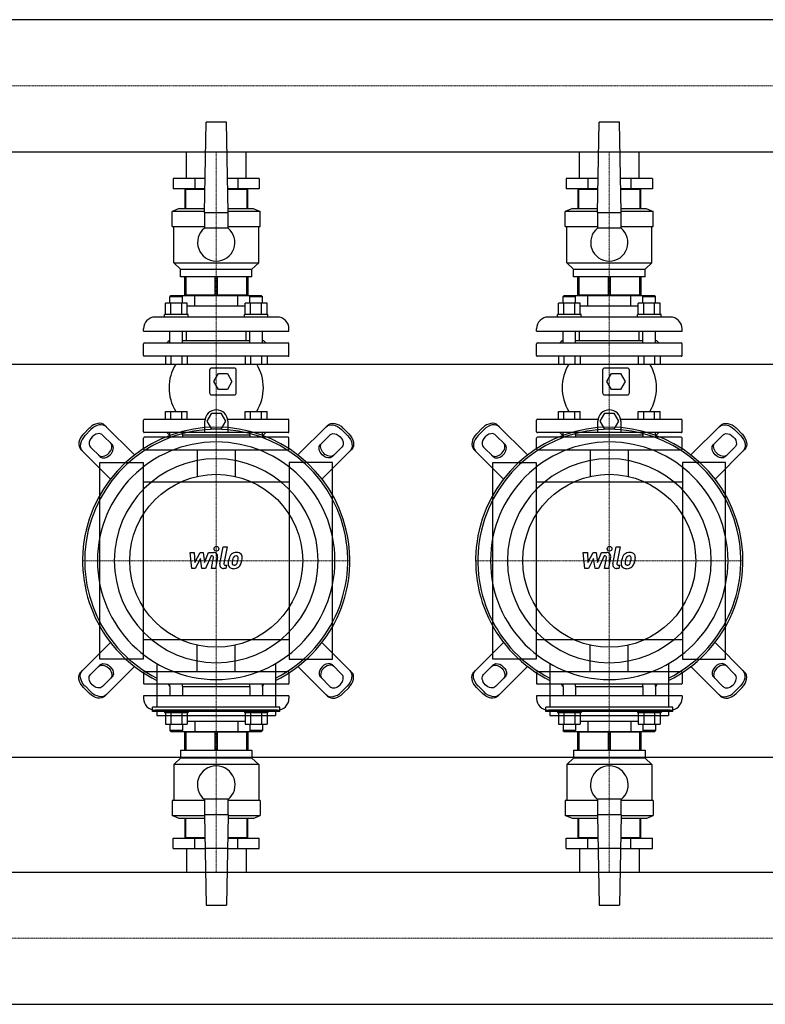
# Model space of a CAD drawing. Extents: x -1850 to 3000, y -622 to 746.
# Drawn here: x 1500 to 2448, y -564 to 688 of the extents above; entities that cross this region are included whole.
import ezdxf

# ---------------------------------------------------------------- set-up
doc = ezdxf.new("R2010")
doc.units = 0
doc.linetypes.add('DASHDOT', pattern=[1, 0.5, -0.25, 0, -0.25])
doc.layers.get('0').update_dxf_attribs({"color": 124})
doc.layers.add('CP_AXIS', color=143, linetype='DASHDOT', lineweight=18)
doc.layers.add('CP_DETAL', color=33, linetype='Continuous')

msp = doc.modelspace()

# ---------------------------------------------------------------- linework, layer by layer
for p, q in [((2976, 688.1), (559.4, 688.1)), ((1735, 443), (1737, 558)), ((1763, 558), (1737, 558)), ((1765, 443), (1763, 558)), ((2235, 443), (2237, 558)), ((2263, 558), (2237, 558)), ((2265, 443), (2263, 558)), ((2976, 519.8), (559.4, 519.8)), ((1712, 486), (1712, 519.8)), ((1788, 486), (1788, 519.8)), ((2211.9, 486), (2211.9, 519.8)), ((2288.1, 486), (2288.1, 519.8)), ((1695.2, 486), (1695.2, 473)), ((1735.8, 486), (1695.2, 486)), ((1722.6, 486), (1722.6, 473)), ((1804.8, 486), (1764.2, 486)), ((1777.4, 486), (1777.4, 473)), ((1804.8, 486), (1804.8, 473)), ((2195.2, 486), (2195.2, 473)), ((2235.8, 486), (2195.2, 486)), ((2222.6, 486), (2222.6, 473)), ((2304.8, 486), (2264.2, 486)), ((2277.4, 486), (2277.4, 473)), ((2304.8, 486), (2304.8, 473)), ((1735.5, 473), (1695.2, 473)), ((1710, 472), (1710, 448)), ((1735.5, 472), (1710, 472)), ((1711.2, 448), (1711.2, 472)), ((1712, 472), (1712, 473)), ((1712, 472), (1712, 473)), ((1804.8, 473), (1764.5, 473)), ((1790, 472), (1764.5, 472)), ((1788, 472), (1788, 473)), ((1788, 472), (1788, 473)), ((1788.8, 472), (1788.8, 448)), ((1790, 448), (1790, 472)), ((2235.5, 473), (2195.2, 473)), ((2210, 472), (2210, 448)), ((2235.5, 472), (2210, 472)), ((2211.2, 448), (2211.2, 472)), ((2211.9, 472), (2211.9, 473)), ((2211.9, 472), (2211.9, 473)), ((2304.8, 473), (2264.5, 473)), ((2290, 472), (2264.5, 472)), ((2288.1, 472), (2288.1, 473)), ((2288.1, 472), (2288.1, 473)), ((2288.8, 472), (2288.8, 448)), ((2290, 448), (2290, 472)), ((1703, 448), (1694, 444)), ((1735, 444), (1694, 444)), ((1694, 425), (1694, 444)), ((1703, 448), (1735.1, 448)), ((1735, 443), (1735, 423)), ((1735, 443), (1765, 443)), ((1764.9, 448), (1797, 448)), ((1806, 444), (1765, 444)), ((1765, 423), (1765, 443)), ((1797, 448), (1806, 444)), ((1806, 425), (1806, 444)), ((2203, 448), (2194, 444)), ((2235, 444), (2194, 444)), ((2194, 425), (2194, 444)), ((2203, 448), (2235.1, 448)), ((2235, 443), (2235, 423)), ((2235, 443), (2265, 443)), ((2264.9, 448), (2297, 448)), ((2306, 444), (2265, 444)), ((2265, 423), (2265, 443)), ((2297, 448), (2306, 444)), ((2306, 425), (2306, 444)), ((1694, 425), (1735, 425)), ((1696, 379), (1696, 425)), ((1765, 423), (1735, 423)), ((1765, 425), (1806, 425)), ((1804, 379), (1804, 425)), ((2194, 425), (2235, 425)), ((2196, 379), (2196, 425)), ((2265, 423), (2235, 423)), ((2265, 425), (2306, 425)), ((2304, 379), (2304, 425)), ((1696, 379), (1804, 379)), ((1704.5, 371), (1696, 379)), ((1795.5, 371), (1804, 379)), ((2196, 379), (2304, 379)), ((2204.5, 371), (2196, 379)), ((2295.5, 371), (2304, 379)), ((1704.5, 371), (1795.5, 371)), ((1704.5, 361), (1704.5, 371)), ((1795.5, 361), (1795.5, 371)), ((2204.5, 371), (2295.5, 371)), ((2204.5, 361), (2204.5, 371)), ((2295.5, 361), (2295.5, 371)), ((1795.5, 361), (1704.5, 361)), ((1710, 338), (1710, 361)), ((1711.2, 361), (1711.2, 338)), ((1748.8, 338), (1748.8, 361)), ((1751.2, 361), (1751.2, 338)), ((1788.8, 338), (1788.8, 361)), ((1790, 361), (1790, 338)), ((2295.5, 361), (2204.5, 361)), ((2210, 338), (2210, 361)), ((2211.2, 361), (2211.2, 338)), ((2248.8, 338), (2248.8, 361)), ((2251.2, 361), (2251.2, 338)), ((2288.8, 338), (2288.8, 361)), ((2290, 361), (2290, 338)), ((1685.4, 313), (1685.4, 327.8)), ((1713.1, 327.8), (1685.4, 327.8)), ((1692.2, 337), (1691.2, 336)), ((1691.2, 336), (1707.2, 336)), ((1691.2, 327.8), (1691.2, 336)), ((1807.8, 337), (1692.2, 337)), ((1692.3, 313), (1692.3, 327.8)), ((1706.2, 337), (1707.2, 336)), ((1706.2, 313), (1706.2, 327.8)), ((1707.2, 327.8), (1707.2, 336)), ((1710, 338), (1790, 338)), ((1712, 337), (1712, 338)), ((1713.1, 313), (1713.1, 327.8)), ((1722.6, 324), (1722.6, 337)), ((1777.4, 324), (1777.4, 337)), ((1786.9, 313), (1786.9, 327.8)), ((1814.6, 327.8), (1786.9, 327.8)), ((1788, 337), (1788, 338)), ((1793.8, 337), (1792.8, 336)), ((1792.8, 336), (1808.8, 336)), ((1792.8, 327.8), (1792.8, 336)), ((1793.8, 313), (1793.8, 327.8)), ((1807.7, 313), (1807.7, 327.8)), ((1807.8, 337), (1808.8, 336)), ((1808.8, 327.8), (1808.8, 336)), ((1814.6, 313), (1814.6, 327.8)), ((2185.4, 313), (2185.4, 327.8)), ((2213.1, 327.8), (2185.4, 327.8)), ((2192.2, 337), (2191.2, 336)), ((2191.2, 336), (2207.2, 336)), ((2191.2, 327.8), (2191.2, 336)), ((2307.8, 337), (2192.2, 337)), ((2192.3, 313), (2192.3, 327.8)), ((2206.2, 337), (2207.2, 336)), ((2206.2, 313), (2206.2, 327.8)), ((2207.2, 327.8), (2207.2, 336)), ((2210, 338), (2290, 338)), ((2211.9, 337), (2211.9, 338)), ((2213.1, 313), (2213.1, 327.8)), ((2222.6, 324), (2222.6, 337)), ((2277.4, 324), (2277.4, 337)), ((2286.9, 313), (2286.9, 327.8)), ((2314.6, 327.8), (2286.9, 327.8)), ((2288.1, 337), (2288.1, 338)), ((2293.8, 337), (2292.8, 336)), ((2292.8, 336), (2308.8, 336)), ((2292.8, 327.8), (2292.8, 336)), ((2293.8, 313), (2293.8, 327.8)), ((2307.7, 313), (2307.7, 327.8)), ((2307.8, 337), (2308.8, 336)), ((2308.8, 327.8), (2308.8, 336)), ((2314.6, 313), (2314.6, 327.8)), ((1722.6, 324), (1713.1, 324)), ((1777.4, 324), (1722.6, 324)), ((1786.9, 324), (1777.4, 324)), ((2222.6, 324), (2213.1, 324)), ((2277.4, 324), (2222.6, 324)), ((2286.9, 324), (2277.4, 324)), ((1827.5, 310), (1672.5, 310)), ((1714.2, 313), (1684.2, 313)), ((1684.2, 310), (1684.2, 313)), ((1714.2, 310), (1714.2, 313)), ((1815.8, 313), (1785.8, 313)), ((1785.8, 310), (1785.8, 313)), ((1815.8, 310), (1815.8, 313)), ((2327.5, 310), (2172.5, 310)), ((2214.2, 313), (2184.2, 313)), ((2184.2, 310), (2184.2, 313)), ((2214.2, 310), (2214.2, 313)), ((2315.8, 313), (2285.8, 313)), ((2285.8, 310), (2285.8, 313)), ((2315.8, 310), (2315.8, 313)), ((1657.5, 292), (1657.5, 295)), ((1657.5, 292), (1842.5, 292)), ((1691.2, 277), (1691.2, 292)), ((1707.2, 277), (1707.2, 292)), ((1712, 280), (1712, 292)), ((1788, 280), (1788, 292)), ((1792.8, 277), (1792.8, 292)), ((1808.8, 277), (1808.8, 292)), ((1842.5, 292), (1842.5, 295)), ((2157.5, 292), (2157.5, 295)), ((2157.5, 292), (2342.5, 292)), ((2191.2, 277), (2191.2, 292)), ((2207.2, 277), (2207.2, 292)), ((2211.9, 280), (2211.9, 292)), ((2288.1, 280), (2288.1, 292)), ((2292.8, 277), (2292.8, 292)), ((2308.8, 277), (2308.8, 292)), ((2342.5, 292), (2342.5, 295)), ((1657.5, 261), (1657.5, 276)), ((1658.5, 277), (1841.5, 277)), ((1690, 280), (1687, 277)), ((1690, 280), (1691.2, 280)), ((1707.2, 280), (1792.8, 280)), ((1808.8, 280), (1810, 280)), ((1810, 280), (1813, 277)), ((1842.5, 261), (1842.5, 276)), ((2157.5, 261), (2157.5, 276)), ((2158.5, 277), (2341.5, 277)), ((2190, 280), (2187, 277)), ((2190, 280), (2191.2, 280)), ((2207.2, 280), (2292.8, 280)), ((2308.8, 280), (2310, 280)), ((2310, 280), (2313, 277)), ((2342.5, 261), (2342.5, 276)), ((1841.5, 260), (1658.5, 260)), ((1685.4, 260), (1685.4, 250)), ((1692.3, 260), (1692.3, 250)), ((1706.2, 260), (1706.2, 250)), ((1713.1, 260), (1713.1, 250)), ((1786.9, 260), (1786.9, 250)), ((1793.8, 260), (1793.8, 250)), ((1807.7, 260), (1807.7, 250)), ((1814.6, 260), (1814.6, 250)), ((2341.5, 260), (2158.5, 260)), ((2185.4, 260), (2185.4, 250)), ((2192.3, 260), (2192.3, 250)), ((2206.2, 260), (2206.2, 250)), ((2213.1, 260), (2213.1, 250)), ((2286.9, 260), (2286.9, 250)), ((2293.8, 260), (2293.8, 250)), ((2307.7, 260), (2307.7, 250)), ((2314.6, 260), (2314.6, 250)), ((0, 250), (3000, 250)), ((1685.4, 250), (1713.1, 250)), ((1741.5, 242.5), (1741.5, 213.5)), ((1773, 245), (1744, 245)), ((1747, 228), (1752.7, 238)), ((1752.7, 238), (1764.3, 238)), ((1764.3, 238), (1770, 228)), ((1775.5, 213.5), (1775.5, 242.5)), ((1786.9, 250), (1814.6, 250)), ((2185.4, 250), (2213.1, 250)), ((2241.5, 242.5), (2241.5, 213.5)), ((2273, 245), (2244, 245)), ((2247, 228), (2252.7, 238)), ((2252.7, 238), (2264.3, 238)), ((2264.3, 238), (2270, 228)), ((2275.5, 213.5), (2275.5, 242.5)), ((2286.9, 250), (2314.6, 250)), ((1752.7, 218), (1747, 228)), ((1770, 228), (1764.3, 218)), ((2252.7, 218), (2247, 228)), ((2270, 228), (2264.3, 218)), ((1764.3, 218), (1752.7, 218)), ((2264.3, 218), (2252.7, 218)), ((1744, 211), (1773, 211)), ((2244, 211), (2273, 211)), ((1685.4, 190), (1713.1, 190)), ((1685.4, 180), (1685.4, 190)), ((1692.3, 180), (1692.3, 190)), ((1706.2, 180), (1706.2, 190)), ((1713.1, 180), (1713.1, 190)), ((1786.9, 190), (1814.6, 190)), ((1786.9, 180), (1786.9, 190)), ((1793.8, 180), (1793.8, 190)), ((1807.7, 180), (1807.7, 190)), ((1814.6, 180), (1814.6, 190)), ((2185.4, 190), (2213.1, 190)), ((2185.4, 180), (2185.4, 190)), ((2192.3, 180), (2192.3, 190)), ((2206.2, 180), (2206.2, 190)), ((2213.1, 180), (2213.1, 190)), ((2286.9, 190), (2314.6, 190)), ((2286.9, 180), (2286.9, 190)), ((2293.8, 180), (2293.8, 190)), ((2307.7, 180), (2307.7, 190)), ((2314.6, 180), (2314.6, 190)), ((1657.5, 164), (1657.5, 179)), ((1658.5, 180), (1735.8, 180)), ((1735.6, 163), (1735.6, 177.5)), ((1738.5, 177.5), (1744.3, 187.5)), ((1744.3, 167.5), (1738.5, 177.5)), ((1744.3, 187.5), (1755.9, 187.5)), ((1755.9, 187.5), (1761.6, 177.5)), ((1761.6, 177.5), (1755.9, 167.5)), ((1764.4, 180), (1841.5, 180)), ((1764.6, 177.5), (1764.6, 163)), ((1842.5, 164), (1842.5, 179)), ((2157.5, 164), (2157.5, 179)), ((2158.5, 180), (2235.8, 180)), ((2235.6, 163), (2235.6, 177.5)), ((2238.5, 177.5), (2244.3, 187.5)), ((2244.3, 167.5), (2238.5, 177.5)), ((2244.3, 187.5), (2255.9, 187.5)), ((2255.9, 187.5), (2261.6, 177.5)), ((2261.6, 177.5), (2255.9, 167.5)), ((2264.4, 180), (2341.5, 180)), ((2264.6, 177.5), (2264.6, 163)), ((2342.5, 164), (2342.5, 179)), ((1581.1, 161.2), (1588.8, 168.9)), ((1590.7, 166.9), (1583.1, 159.3)), ((1646.1, 134.5), (1608.4, 172.2)), ((1841.5, 163), (1658.5, 163)), ((1690, 160), (1687, 163)), ((1691.2, 160), (1691.2, 163)), ((1707.2, 160), (1707.2, 163)), ((1755.9, 167.5), (1744.3, 167.5)), ((1792.8, 160), (1792.8, 163)), ((1808.8, 160), (1808.8, 163)), ((1810, 160), (1813, 163)), ((1853.9, 134.5), (1891.6, 172.2)), ((1909.3, 166.9), (1916.9, 159.3)), ((1918.9, 161.2), (1911.2, 168.9)), ((2081.1, 161.2), (2088.8, 168.9)), ((2090.7, 166.9), (2083.1, 159.3)), ((2146.1, 134.5), (2108.4, 172.2)), ((2341.5, 163), (2158.5, 163)), ((2190, 160), (2187, 163)), ((2191.2, 160), (2191.2, 163)), ((2207.2, 160), (2207.2, 163)), ((2255.9, 167.5), (2244.3, 167.5)), ((2292.8, 160), (2292.8, 163)), ((2308.8, 160), (2308.8, 163)), ((2310, 160), (2313, 163)), ((2353.9, 134.5), (2391.6, 172.2)), ((2409.3, 166.9), (2416.9, 159.3)), ((2418.9, 161.2), (2411.2, 168.9)), ((1605.4, 159.9), (1617.5, 147.8)), ((1657.5, 142), (1657.5, 156)), ((1841.5, 157), (1658.5, 157)), ((1691, 160), (1689.3, 157)), ((1690, 160), (1691.2, 160)), ((1691, 160), (1691.2, 160)), ((1691.2, 160), (1691.2, 157)), ((1707.2, 160), (1792.8, 160)), ((1707.2, 160), (1792.8, 160)), ((1707.2, 160), (1707.2, 157)), ((1792.8, 160), (1792.8, 157)), ((1808.8, 160), (1810, 160)), ((1808.8, 160), (1809, 160)), ((1808.8, 160), (1808.8, 157)), ((1809, 160), (1810.7, 157)), ((1842.5, 142), (1842.5, 156)), ((1894.6, 159.9), (1882.5, 147.8)), ((2105.4, 159.9), (2117.5, 147.8)), ((2157.5, 142), (2157.5, 156)), ((2341.5, 157), (2158.5, 157)), ((2191, 160), (2189.3, 157)), ((2190, 160), (2191.2, 160)), ((2191, 160), (2191.2, 160)), ((2191.2, 160), (2191.2, 157)), ((2207.2, 160), (2292.8, 160)), ((2207.2, 160), (2292.8, 160)), ((2207.2, 160), (2207.2, 157)), ((2292.8, 160), (2292.8, 157)), ((2308.8, 160), (2310, 160)), ((2308.8, 160), (2309, 160)), ((2308.8, 160), (2308.8, 157)), ((2309, 160), (2310.7, 157)), ((2342.5, 142), (2342.5, 156)), ((2394.6, 159.9), (2382.5, 147.8)), ((1577.8, 141.6), (1615.5, 103.9)), ((1602.2, 132.5), (1590.1, 144.6)), ((1658.5, 141), (1841.5, 141)), ((1725.8, 141), (1725.8, 107.3)), ((1774.2, 141), (1774.2, 107.3)), ((1922.2, 141.6), (1884.5, 103.9)), ((1897.8, 132.5), (1909.9, 144.6)), ((2077.8, 141.6), (2115.5, 103.9)), ((2102.2, 132.5), (2090.1, 144.6)), ((2158.5, 141), (2341.5, 141)), ((2225.8, 141), (2225.8, 107.3)), ((2274.2, 141), (2274.2, 107.3)), ((2422.2, 141.6), (2384.5, 103.9)), ((2397.8, 132.5), (2409.9, 144.6)), ((1602, -125), (1602, 125)), ((1602, 125), (1657, 125)), ((1657, 125), (1657, -125)), ((1898, 125), (1843, 125)), ((1843, 125), (1843, -125)), ((1898, -125), (1898, 125)), ((2102, -125), (2102, 125)), ((2102, 125), (2157, 125)), ((2157, 125), (2157, -125)), ((2398, 125), (2343, 125)), ((2343, 125), (2343, -125)), ((2398, -125), (2398, 125)), ((1843, 100), (1657, 100)), ((2343, 100), (2157, 100)), ((1657, -100), (1843, -100)), ((2157, -100), (2343, -100)), ((1577.8, -141.6), (1615.5, -103.9)), ((1725.8, -141), (1725.8, -107.3)), ((1774.2, -141), (1774.2, -107.3)), ((1922.2, -141.6), (1884.5, -103.9)), ((2077.8, -141.6), (2115.5, -103.9)), ((2225.8, -141), (2225.8, -107.3)), ((2274.2, -141), (2274.2, -107.3)), ((2422.2, -141.6), (2384.5, -103.9)), ((1657, -125), (1602, -125)), ((1843, -125), (1898, -125)), ((2157, -125), (2102, -125)), ((2343, -125), (2398, -125)), ((1602.2, -132.5), (1590.1, -144.6)), ((1646.1, -134.5), (1608.4, -172.2)), ((1674.5, -130.8), (1674.5, -186.2)), ((1825.5, -130.8), (1825.5, -186.2)), ((1853.9, -134.5), (1891.6, -172.2)), ((1897.8, -132.5), (1909.9, -144.6)), ((2102.2, -132.5), (2090.1, -144.6)), ((2146.1, -134.5), (2108.4, -172.2)), ((2174.5, -130.8), (2174.5, -186.2)), ((2325.5, -130.8), (2325.5, -186.2)), ((2353.9, -134.5), (2391.6, -172.2)), ((2397.8, -132.5), (2409.9, -144.6)), ((1605.4, -159.9), (1617.5, -147.8)), ((1657.5, -142), (1657.5, -156)), ((1658.5, -141), (1841.5, -141)), ((1842.5, -142), (1842.5, -156)), ((1894.6, -159.9), (1882.5, -147.8)), ((2105.4, -159.9), (2117.5, -147.8)), ((2157.5, -142), (2157.5, -156)), ((2158.5, -141), (2341.5, -141)), ((2342.5, -142), (2342.5, -156)), ((2394.6, -159.9), (2382.5, -147.8)), ((1581.1, -161.2), (1588.8, -168.9)), ((1590.7, -166.9), (1583.1, -159.3)), ((1841.5, -157), (1658.5, -157)), ((1691, -160), (1689.3, -157)), ((1691, -160), (1691.2, -160)), ((1691.2, -160), (1691.2, -157)), ((1691.2, -160), (1691.2, -172)), ((1707.2, -160), (1707.2, -157)), ((1707.2, -160), (1792.8, -160)), ((1707.2, -160), (1792.8, -160)), ((1707.2, -160), (1707.2, -172)), ((1792.8, -160), (1792.8, -157)), ((1792.8, -160), (1792.8, -172)), ((1808.8, -160), (1808.8, -157)), ((1808.8, -160), (1809, -160)), ((1808.8, -160), (1808.8, -172)), ((1809, -160), (1810.7, -157)), ((1909.3, -166.9), (1916.9, -159.3)), ((1918.9, -161.2), (1911.2, -168.9)), ((2081.1, -161.2), (2088.8, -168.9)), ((2090.7, -166.9), (2083.1, -159.3)), ((2341.5, -157), (2158.5, -157)), ((2191, -160), (2189.3, -157)), ((2191, -160), (2191.2, -160)), ((2191.2, -160), (2191.2, -157)), ((2191.2, -160), (2191.2, -172)), ((2207.2, -160), (2207.2, -157)), ((2207.2, -160), (2292.8, -160)), ((2207.2, -160), (2292.8, -160)), ((2207.2, -160), (2207.2, -172)), ((2292.8, -160), (2292.8, -157)), ((2292.8, -160), (2292.8, -172)), ((2308.8, -160), (2308.8, -157)), ((2308.8, -160), (2309, -160)), ((2308.8, -160), (2308.8, -172)), ((2309, -160), (2310.7, -157)), ((2409.3, -166.9), (2416.9, -159.3)), ((2418.9, -161.2), (2411.2, -168.9)), ((1842.5, -172), (1657.5, -172)), ((1657.5, -172), (1657.5, -175)), ((1842.5, -172), (1842.5, -175)), ((2342.5, -172), (2157.5, -172)), ((2157.5, -172), (2157.5, -175)), ((2342.5, -172), (2342.5, -175)), ((1669.1, -191.6), (1669.1, -186.2)), ((1830.9, -186.2), (1669.1, -186.2)), ((1830.9, -191.6), (1830.9, -186.2)), ((2169.1, -191.6), (2169.1, -186.2)), ((2330.9, -186.2), (2169.1, -186.2)), ((2330.9, -191.6), (2330.9, -186.2)), ((1830.9, -191.6), (1669.1, -191.6)), ((1827.5, -190), (1672.5, -190)), ((1674.5, -191.6), (1674.5, -197)), ((1674.5, -197), (1825.5, -197)), ((1684.2, -190), (1684.2, -193)), ((1684.2, -193), (1714.2, -193)), ((1685.4, -193), (1685.4, -207.8)), ((1692.3, -193), (1692.3, -207.8)), ((1706.2, -193), (1706.2, -207.8)), ((1713.1, -193), (1713.1, -207.8)), ((1714.2, -190), (1714.2, -193)), ((1785.8, -190), (1785.8, -193)), ((1785.8, -193), (1815.8, -193)), ((1786.9, -193), (1786.9, -207.8)), ((1793.8, -193), (1793.8, -207.8)), ((1807.7, -193), (1807.7, -207.8)), ((1814.6, -193), (1814.6, -207.8)), ((1815.8, -190), (1815.8, -193)), ((1825.5, -191.6), (1825.5, -197)), ((2330.9, -191.6), (2169.1, -191.6)), ((2327.5, -190), (2172.5, -190)), ((2174.5, -191.6), (2174.5, -197)), ((2174.5, -197), (2325.5, -197)), ((2184.2, -190), (2184.2, -193)), ((2184.2, -193), (2214.2, -193)), ((2185.4, -193), (2185.4, -207.8)), ((2192.3, -193), (2192.3, -207.8)), ((2206.2, -193), (2206.2, -207.8)), ((2213.1, -193), (2213.1, -207.8)), ((2214.2, -190), (2214.2, -193)), ((2285.8, -190), (2285.8, -193)), ((2285.8, -193), (2315.8, -193)), ((2286.9, -193), (2286.9, -207.8)), ((2293.8, -193), (2293.8, -207.8)), ((2307.7, -193), (2307.7, -207.8)), ((2314.6, -193), (2314.6, -207.8)), ((2315.8, -190), (2315.8, -193)), ((2325.5, -191.6), (2325.5, -197)), ((1685.4, -207.8), (1713.1, -207.8)), ((1691.2, -207.8), (1691.2, -216)), ((1707.2, -207.8), (1707.2, -216)), ((1713.1, -204), (1786.9, -204)), ((1722.6, -204), (1722.6, -217)), ((1777.4, -204), (1777.4, -217)), ((1786.9, -207.8), (1814.6, -207.8)), ((1792.8, -207.8), (1792.8, -216)), ((1808.8, -207.8), (1808.8, -216)), ((2185.4, -207.8), (2213.1, -207.8)), ((2191.2, -207.8), (2191.2, -216)), ((2207.2, -207.8), (2207.2, -216)), ((2213.1, -204), (2286.9, -204)), ((2222.6, -204), (2222.6, -217)), ((2277.4, -204), (2277.4, -217)), ((2286.9, -207.8), (2314.6, -207.8)), ((2292.8, -207.8), (2292.8, -216)), ((2308.8, -207.8), (2308.8, -216)), ((1707.2, -216), (1691.2, -216)), ((1692.2, -217), (1691.2, -216)), ((1692.2, -217), (1807.8, -217)), ((1706.2, -217), (1707.2, -216)), ((1790, -218), (1710, -218)), ((1710, -241), (1710, -218)), ((1711.2, -218), (1711.2, -241)), ((1712, -217), (1712, -218)), ((1748.8, -241), (1748.8, -218)), ((1751.2, -218), (1751.2, -241)), ((1788, -217), (1788, -218)), ((1788.8, -241), (1788.8, -218)), ((1790, -218), (1790, -241)), ((1808.8, -216), (1792.8, -216)), ((1793.8, -217), (1792.8, -216)), ((1807.8, -217), (1808.8, -216)), ((2207.2, -216), (2191.2, -216)), ((2192.2, -217), (2191.2, -216)), ((2192.2, -217), (2307.8, -217)), ((2206.2, -217), (2207.2, -216)), ((2290, -218), (2210, -218)), ((2210, -241), (2210, -218)), ((2211.2, -218), (2211.2, -241)), ((2211.9, -217), (2211.9, -218)), ((2248.8, -241), (2248.8, -218)), ((2251.2, -218), (2251.2, -241)), ((2288.1, -217), (2288.1, -218)), ((2288.8, -241), (2288.8, -218)), ((2290, -218), (2290, -241)), ((2308.8, -216), (2292.8, -216)), ((2293.8, -217), (2292.8, -216)), ((2307.8, -217), (2308.8, -216)), ((0, -250), (3000, -250)), ((1704.5, -241), (1795.5, -241)), ((1704.5, -241), (1704.5, -251)), ((1795.5, -241), (1795.5, -251)), ((2204.5, -241), (2295.5, -241)), ((2204.5, -241), (2204.5, -251)), ((2295.5, -241), (2295.5, -251)), ((1704.5, -251), (1696, -259)), ((1804, -259), (1696, -259)), ((1696, -259), (1696, -305)), ((1795.5, -251), (1704.5, -251)), ((1795.5, -251), (1804, -259)), ((1804, -259), (1804, -305)), ((2204.5, -251), (2196, -259)), ((2304, -259), (2196, -259)), ((2196, -259), (2196, -305)), ((2295.5, -251), (2204.5, -251)), ((2295.5, -251), (2304, -259)), ((2304, -259), (2304, -305)), ((1735, -305), (1694, -305)), ((1694, -305), (1694, -324)), ((1735, -303), (1765, -303)), ((1735, -303), (1735, -323)), ((1765, -323), (1765, -303)), ((1806, -305), (1765, -305)), ((1806, -305), (1806, -324)), ((2235, -305), (2194, -305)), ((2194, -305), (2194, -324)), ((2235, -303), (2265, -303)), ((2235, -303), (2235, -323)), ((2265, -323), (2265, -303)), ((2306, -305), (2265, -305)), ((2306, -305), (2306, -324)), ((1694, -324), (1735, -324)), ((1703, -328), (1694, -324)), ((1735, -323), (1737, -438)), ((1765, -323), (1735, -323)), ((1765, -323), (1763, -438)), ((1765, -324), (1806, -324)), ((1797, -328), (1806, -324)), ((2194, -324), (2235, -324)), ((2203, -328), (2194, -324)), ((2235, -323), (2237, -438)), ((2265, -323), (2235, -323)), ((2265, -323), (2263, -438)), ((2265, -324), (2306, -324)), ((2297, -328), (2306, -324)), ((1735.1, -328), (1703, -328)), ((1710, -328), (1710, -352)), ((1711.2, -352), (1711.2, -328)), ((1797, -328), (1764.9, -328)), ((1788.8, -328), (1788.8, -352)), ((1790, -352), (1790, -328)), ((2235.1, -328), (2203, -328)), ((2210, -328), (2210, -352)), ((2211.2, -352), (2211.2, -328)), ((2297, -328), (2264.9, -328)), ((2288.8, -328), (2288.8, -352)), ((2290, -352), (2290, -328)), ((1695.2, -353), (1735.5, -353)), ((1695.2, -366), (1695.2, -353)), ((1710, -352), (1735.5, -352)), ((1712, -352), (1712, -353)), ((1712, -352), (1712, -353)), ((1722.6, -366), (1722.6, -353)), ((1764.5, -352), (1790, -352)), ((1764.5, -353), (1804.8, -353)), ((1777.4, -366), (1777.4, -353)), ((1788, -352), (1788, -353)), ((1788, -352), (1788, -353)), ((1804.8, -366), (1804.8, -353)), ((2195.2, -353), (2235.5, -353)), ((2195.2, -366), (2195.2, -353)), ((2210, -352), (2235.5, -352)), ((2211.9, -352), (2211.9, -353)), ((2211.9, -352), (2211.9, -353)), ((2222.6, -366), (2222.6, -353)), ((2264.5, -352), (2290, -352)), ((2264.5, -353), (2304.8, -353)), ((2277.4, -366), (2277.4, -353)), ((2288.1, -352), (2288.1, -353)), ((2288.1, -352), (2288.1, -353)), ((2304.8, -366), (2304.8, -353)), ((1695.2, -366), (1735.8, -366)), ((1712, -366), (1712, -395.9)), ((1764.2, -366), (1735.8, -366)), ((1764.2, -366), (1804.8, -366)), ((1788, -366), (1788, -395.9)), ((2195.2, -366), (2235.8, -366)), ((2211.9, -366), (2211.9, -395.9)), ((2264.2, -366), (2235.8, -366)), ((2264.2, -366), (2304.8, -366)), ((2288.1, -366), (2288.1, -395.9)), ((24, -395.9), (2976, -395.9)), ((1737, -438), (1763, -438)), ((2237, -438), (2263, -438)), ((24, -564.1), (2976, -564.1))]:
    msp.add_line(p, q)
for centre in [(1750, 0), (2250, 0)]:
    msp.add_circle(centre, 110)
for centre, radius, start, end in [((1750, 404.7), 23.7, 129.2904, 50.7096), ((2250, 404.7), 23.7, 129.2904, 50.7096), ((1672.5, 295), 15, 90, 180), ((1827.5, 295), 15, 0, 90), ((2172.5, 295), 15, 90, 180), ((2327.5, 295), 15, 0, 90), ((1658.5, 276), 1, 90, 180), ((1841.5, 276), 1, 0, 90), ((2158.5, 276), 1, 90, 180), ((2341.5, 276), 1, 0, 90), ((1658.5, 261), 1, 180, 270), ((1841.5, 261), 1, 270, 0), ((2158.5, 261), 1, 180, 270), ((2341.5, 261), 1, 270, 0), ((1747.2, 220), 57.2, 148.3857, 211.6143), ((1744, 242.5), 2.5, 90, 180), ((1773, 242.5), 2.5, 0, 90), ((1752.8, 220), 57.2, 328.3857, 31.6143), ((2247.2, 220), 57.2, 148.3857, 211.6143), ((2244, 242.5), 2.5, 90, 180), ((2273, 242.5), 2.5, 0, 90), ((2252.8, 220), 57.2, 328.3857, 31.6143), ((1744, 213.5), 2.5, 180, 270), ((1773, 213.5), 2.5, 270, 0), ((2244, 213.5), 2.5, 180, 270), ((2273, 213.5), 2.5, 270, 0), ((1750.1, 177.5), 14.5, 0, 180), ((2250.1, 177.5), 14.5, 0, 180), ((1658.5, 179), 1, 90, 180), ((1841.5, 179), 1, 0, 90), ((2158.5, 179), 1, 90, 180), ((2341.5, 179), 1, 0, 90), ((1658.5, 164), 1, 180, 270), ((1841.5, 164), 1, 270, 0), ((2158.5, 164), 1, 180, 270), ((2341.5, 164), 1, 270, 0), ((1658.5, 156), 1, 90, 180), ((1841.5, 156), 1, 0, 90), ((2158.5, 156), 1, 90, 180), ((2341.5, 156), 1, 0, 90), ((1658.5, 142), 1, 180, 270), ((1841.5, 142), 1, 270, 0), ((2158.5, 142), 1, 180, 270), ((2341.5, 142), 1, 270, 0), ((1658.5, -142), 1, 90, 180), ((1841.5, -142), 1, 0, 90), ((2158.5, -142), 1, 90, 180), ((2341.5, -142), 1, 0, 90), ((1658.5, -156), 1, 180, 270), ((1841.5, -156), 1, 270, 0), ((2158.5, -156), 1, 180, 270), ((2341.5, -156), 1, 270, 0), ((1672.5, -175), 15, 180, 270), ((1827.5, -175), 15, 270, 0), ((2172.5, -175), 15, 180, 270), ((2327.5, -175), 15, 270, 0), ((1750, -285), 24, 308.6822, 231.3178), ((2250, -285), 24, 308.6822, 231.3178)]:
    msp.add_arc(centre, radius, start, end)
for centre, major_axis, ratio, start_param, end_param in [((1596.9, 160.7), (11.5, 11.5), 0.707107, 0, 1.570796), ((2096.9, 160.7), (11.5, 11.5), 0.707107, 0, 1.570796), ((1750, 0), (-120.2, 120.2), 1, 2.816551, 8.179023), ((1750, 0), (118.3, 118.3), 1, 4.395388, 9.741779), ((1597.7, 152.3), (7.65, 7.65), 0.707107, 0, 3.141593), ((1598.8, 158.8), (11.5, 11.5), 0.707107, 0, 1.570796), ((2250, 0), (120.2, 120.2), 1, 4.387347, 9.74982), ((2250, 0), (118.3, 118.3), 1, 4.395388, 9.741779), ((2097.7, 152.3), (7.65, 7.65), 0.707107, 0, 3.141593), ((2098.8, 158.8), (11.5, 11.5), 0.707107, 0, 1.570796), ((1589.3, 153.1), (11.5, 11.5), 0.707107, 1.570796, 3.141593), ((1591.2, 151.2), (11.5, 11.5), 0.707107, 1.570796, 3.141593), ((1750, 0), (-106.8, 106.8), 1, 3.926991, 10.210176), ((2089.3, 153.1), (11.5, 11.5), 0.707107, 1.570796, 3.141593), ((2091.2, 151.2), (11.5, 11.5), 0.707107, 1.570796, 3.141593), ((2250, 0), (106.8, 106.8), 1, 5.497787, 11.780972), ((1607.9, 142.1), (7.65, 7.65), 0.707107, 3.141593, 6.283185), ((1609.8, 140.2), (7.65, 7.65), 0.707107, 3.141593, 6.283185), ((2107.9, 142.1), (7.65, 7.65), 0.707107, 3.141593, 6.283185), ((2109.8, 140.2), (7.65, 7.65), 0.707107, 3.141593, 6.283185), ((1750, 0), (-91.7, 91.7), 1, 3.926991, 10.210176), ((2250, 0), (-91.7, 91.7), 1, 3.926991, 10.210176), ((1890.2, -140.2), (7.65, 7.65), 0.707107, 0, 3.141593), ((1892.1, -142.1), (7.65, 7.65), 0.707107, 6.283185, 9.424778), ((2390.2, -140.2), (7.65, 7.65), 0.707107, 0, 3.141593), ((2392.1, -142.1), (7.65, 7.65), 0.707107, 0, 3.141593), ((1902.3, -152.3), (7.65, 7.65), 0.707107, 3.141593, 6.283185), ((1908.8, -151.2), (11.5, 11.5), 0.707107, 4.712389, 6.283185), ((1910.7, -153.1), (11.5, 11.5), 0.707107, 4.712389, 6.283185), ((2402.3, -152.3), (7.65, 7.65), 0.707107, 3.141593, 6.283185), ((2408.8, -151.2), (11.5, 11.5), 0.707107, 4.712389, 6.283185), ((2410.7, -153.1), (11.5, 11.5), 0.707107, 4.712389, 6.283185), ((1901.2, -158.8), (11.5, 11.5), 0.707107, 3.141593, 4.712389), ((1903.1, -160.7), (11.5, 11.5), 0.707107, 3.141593, 4.712389), ((2401.2, -158.8), (11.5, 11.5), 0.707107, 3.141593, 4.712389), ((2403.1, -160.7), (11.5, 11.5), 0.707107, 3.141593, 4.712389)]:
    msp.add_ellipse(centre, major_axis=major_axis, ratio=ratio, start_param=start_param, end_param=end_param)
at = {"extrusion": (0, 0, -1)}
for centre, major_axis, start_param, end_param in [((1903.1, 160.7), (-11.5, 11.5), 0, 1.570796), ((2403.1, 160.7), (-11.5, 11.5), 0, 1.570796), ((1901.2, 158.8), (-11.5, 11.5), 0, 1.570796), ((1902.3, 152.3), (-7.65, 7.65), 0, 3.141593), ((2401.2, 158.8), (-11.5, 11.5), 0, 1.570796), ((2402.3, 152.3), (-7.65, 7.65), 0, 3.141593), ((1908.8, 151.2), (-11.5, 11.5), 1.570796, 3.141593), ((1910.7, 153.1), (-11.5, 11.5), 1.570796, 3.141593), ((2408.8, 151.2), (-11.5, 11.5), 1.570796, 3.141593), ((2410.7, 153.1), (-11.5, 11.5), 1.570796, 3.141593), ((1890.2, 140.2), (-7.65, 7.65), 3.141593, 6.283185), ((1892.1, 142.1), (-7.65, 7.65), 3.141593, 6.283185), ((2390.2, 140.2), (-7.65, 7.65), 3.141593, 6.283185), ((2392.1, 142.1), (-7.65, 7.65), 3.141593, 6.283185), ((1607.9, -142.1), (-7.65, 7.65), 6.283185, 9.424778), ((1609.8, -140.2), (-7.65, 7.65), 0, 3.141593), ((2107.9, -142.1), (-7.65, 7.65), 0, 3.141593), ((2109.8, -140.2), (-7.65, 7.65), 0, 3.141593), ((1589.3, -153.1), (-11.5, 11.5), 4.712389, 6.283185), ((1591.2, -151.2), (-11.5, 11.5), 4.712389, 6.283185), ((1597.7, -152.3), (-7.65, 7.65), 3.141593, 6.283185), ((2089.3, -153.1), (-11.5, 11.5), 4.712389, 6.283185), ((2091.2, -151.2), (-11.5, 11.5), 4.712389, 6.283185), ((2097.7, -152.3), (-7.65, 7.65), 3.141593, 6.283185), ((1596.9, -160.7), (-11.5, 11.5), 3.141593, 4.712389), ((1598.8, -158.8), (-11.5, 11.5), 3.141593, 4.712389), ((2096.9, -160.7), (-11.5, 11.5), 3.141593, 4.712389), ((2098.8, -158.8), (-11.5, 11.5), 3.141593, 4.712389)]:
    msp.add_ellipse(centre, major_axis=major_axis, ratio=0.707107, start_param=start_param, end_param=end_param, dxfattribs=at)
at = {"layer": 'CP_AXIS'}
for p, q in [((0, 604), (3000, 604)), ((1750, 519.8), (1750, 486)), ((2250, 519.8), (2250, 486)), ((1750, 160), (1750, 486)), ((2250, 160), (2250, 486)), ((1750, -160), (1750, 160)), ((2250, -160), (2250, 160)), ((1580.1, 0), (1919.9, 0)), ((2080.1, 0), (2419.9, 0)), ((1750, -366), (1750, -160)), ((2250, -366), (2250, -160)), ((1750, -366), (1750, -395.9)), ((2250, -366), (2250, -395.9)), ((3000, -480), (0, -480))]:
    msp.add_line(p, q, dxfattribs=at)
at = {"layer": 'CP_DETAL'}
for p, q in [((1754.6, -4.1), (1758.8, 17.8)), ((1758.8, 17.8), (1763.9, 17.8)), ((1763.9, 17.8), (1759.7, -3.4)), ((2254.6, -4.1), (2258.8, 17.8)), ((2258.8, 17.8), (2263.9, 17.8)), ((2263.9, 17.8), (2259.7, -3.4)), ((1716.9, 10.4), (1722.1, 10.4)), ((1719, -9.8), (1716.9, 10.4)), ((1722.1, 10.4), (1722.9, -2.1)), ((1722.9, -2.1), (1729.5, 10.4)), ((1730.1, 2.9), (1723.4, -9.8)), ((1729.5, 10.4), (1733.4, 10.4)), ((1731.9, -9.8), (1730.1, 2.9)), ((1733.4, 10.4), (1735.1, -2.1)), ((1735.1, -2.1), (1740.2, 10.4)), ((1743.6, 6.1), (1736.3, -9.8)), ((1740.2, 10.4), (1747, 10.4)), ((1744.8, 6.1), (1743.6, 6.1)), ((1743.9, -9.8), (1746.5, 4)), ((1751.7, 4.7), (1748.9, -9.8)), ((2216.9, 10.4), (2222.1, 10.4)), ((2219, -9.8), (2216.9, 10.4)), ((2222.1, 10.4), (2222.9, -2.1)), ((2222.9, -2.1), (2229.5, 10.4)), ((2230.1, 2.9), (2223.4, -9.8)), ((2229.5, 10.4), (2233.4, 10.4)), ((2231.9, -9.8), (2230.1, 2.9)), ((2233.4, 10.4), (2235.1, -2.1)), ((2235.1, -2.1), (2240.2, 10.4)), ((2243.6, 6.1), (2236.3, -9.8)), ((2240.2, 10.4), (2247, 10.4)), ((2244.8, 6.1), (2243.6, 6.1)), ((2243.9, -9.8), (2246.5, 4)), ((2251.7, 4.7), (2248.9, -9.8)), ((1723.4, -9.8), (1719, -9.8)), ((1736.3, -9.8), (1731.9, -9.8)), ((1748.9, -9.8), (1743.9, -9.8)), ((1762.2, -9.8), (1759.3, -9.8)), ((1761.5, -5.6), (1763.1, -5.6)), ((1763.1, -5.6), (1762.2, -9.8)), ((2223.4, -9.8), (2219, -9.8)), ((2236.3, -9.8), (2231.9, -9.8)), ((2248.9, -9.8), (2243.9, -9.8)), ((2262.2, -9.8), (2259.3, -9.8)), ((2261.5, -5.6), (2263.1, -5.6)), ((2263.1, -5.6), (2262.2, -9.8))]:
    msp.add_line(p, q, dxfattribs=at)
for centre in [(1750.3, 15.2), (2250.3, 15.2)]:
    msp.add_circle(centre, 3, dxfattribs=at)
for centre, radius, start, end in [((1744.8, 4.3), 1.8, 349.1282, 90.0361), ((1747, 5.6), 4.8, 349.1463, 90.1097), ((1789.1, -4.6), 24, 168.3333, 176.5259), ((1783.1, -2.4), 17.7, 153.1115, 171.0742), ((1775.5, 1), 9.44, 130.4936, 150.8647), ((1776, 0.6), 10.1, 89.3287, 131.1984), ((1787.6, -3.4), 17.4, 167.8511, 176.8316), ((1797.6, -4.9), 27.5, 165.0104, 169.1866), ((1776.4, 1.2), 5.44, 132.3225, 168.5446), ((1775.1, 2.4), 3.72, 88.6944, 130.5967), ((1775.3, 2.7), 3.39, 69.364, 91.2833), ((1776.5, 3.7), 6.97, 39.8625, 93.7877), ((1775.7, 3.8), 2.23, 38.8919, 68.6227), ((1762.6, 2.9), 15.2, 336.5302, 350.0633), ((1775, 3.4), 3.02, 358.4755, 35.933), ((1758.7, 3.9), 19.3, 349.3761, 358.4794), ((1777, 4.5), 6.13, 357.2175, 36.9176), ((1753.4, 5.9), 29.8, 343.0634, 349.1605), ((1762.8, 4.6), 20.4, 347.7846, 358.7587), ((2244.8, 4.3), 1.8, 349.1282, 90.0361), ((2247, 5.6), 4.8, 349.1463, 90.1097), ((2289.1, -4.6), 24, 168.3333, 176.5259), ((2283.1, -2.4), 17.7, 153.1115, 171.0742), ((2275.5, 1), 9.44, 130.4936, 150.8647), ((2276, 0.6), 10.1, 89.3287, 131.1984), ((2287.6, -3.4), 17.4, 167.8511, 176.8316), ((2297.6, -4.9), 27.5, 165.0104, 169.1866), ((2276.4, 1.2), 5.44, 132.3225, 168.5446), ((2275.1, 2.4), 3.72, 88.6944, 130.5967), ((2275.3, 2.7), 3.39, 69.364, 91.2833), ((2276.5, 3.7), 6.97, 39.8625, 93.7877), ((2275.7, 3.8), 2.23, 38.8919, 68.6227), ((2262.6, 2.9), 15.2, 336.5302, 350.0633), ((2275, 3.4), 3.02, 358.4755, 35.933), ((2258.7, 3.9), 19.3, 349.3761, 358.4794), ((2277, 4.5), 6.13, 357.2175, 36.9176), ((2253.4, 5.9), 29.8, 343.0634, 349.1605), ((2262.8, 4.6), 20.4, 347.7846, 358.7587), ((1759.3, -5), 4.8, 169.0042, 270), ((1761.5, -3.8), 1.8, 169.0041, 270), ((1771.3, -3.8), 6.29, 173.443, 216.7902), ((1771.6, -3.3), 6.79, 219.1176, 274.2411), ((1773.4, -2.8), 3.17, 173.0647, 215.6723), ((1772.7, -3), 2.55, 220.254, 274.7357), ((1772.1, 0.2), 10.3, 269.6738, 310.639), ((1772.3, 3.4), 8.93, 274.1845, 282.2301), ((1773.1, -1.8), 3.72, 287.2372, 310.2783), ((1772.5, -1.2), 4.57, 311.1381, 334.8162), ((1772.3, 0), 10, 311.0023, 344.0583), ((2259.3, -5), 4.8, 169.0042, 270), ((2261.5, -3.8), 1.8, 169.0041, 270), ((2271.3, -3.8), 6.29, 173.443, 216.7902), ((2271.6, -3.3), 6.79, 219.1176, 274.2411), ((2273.4, -2.8), 3.17, 173.0647, 215.6723), ((2272.7, -3), 2.55, 220.254, 274.7357), ((2272.1, 0.2), 10.3, 269.6738, 310.639), ((2272.3, 3.4), 8.93, 274.1845, 282.2301), ((2273.1, -1.8), 3.72, 287.2372, 310.2783), ((2272.5, -1.2), 4.57, 311.1381, 334.8162), ((2272.3, 0), 10, 311.0023, 344.0583)]:
    msp.add_arc(centre, radius, start, end, dxfattribs=at)

doc.saveas('drawing.dxf')
